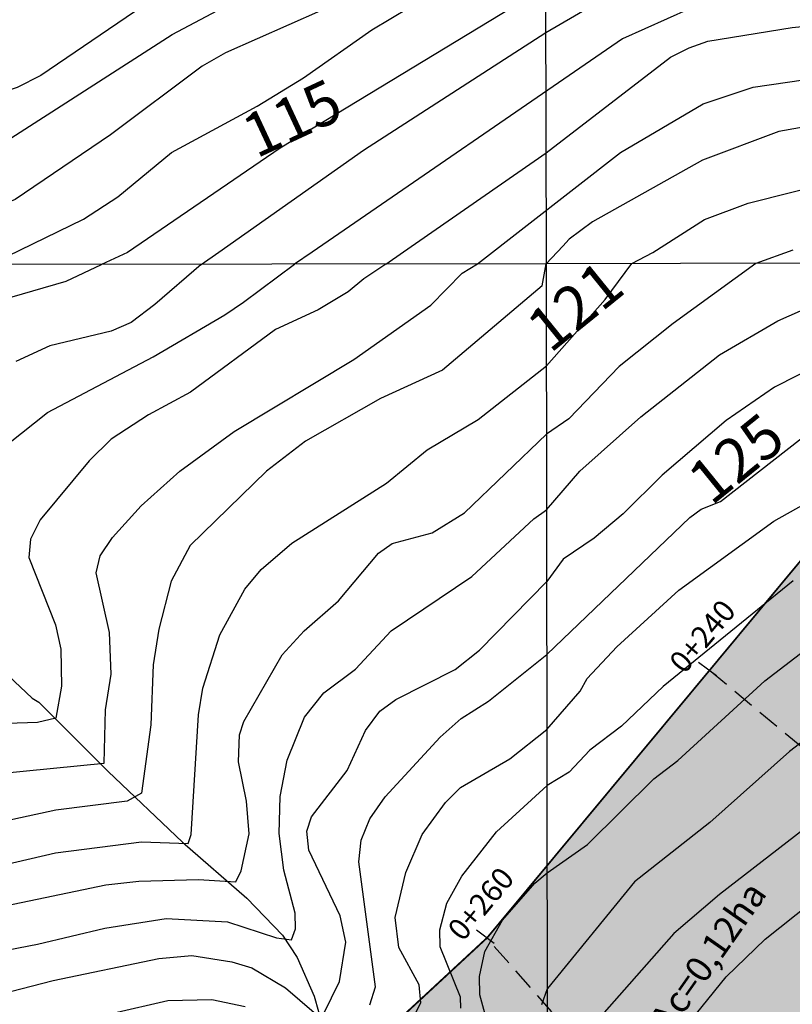
# Model space of a CAD drawing. Extents: x 95886 to 271672, y 1652922 to 1671810.
# Drawn here: x 182615 to 182659, y 1671468 to 1671524 of the extents above; entities that cross this region are included whole.
import ezdxf

# ---------------------------------------------------------------- set-up
doc = ezdxf.new("R2010")
doc.units = 0
doc.linetypes.add('DASHDOT', pattern=[25.4, 12.7, -6.35, 0, -6.35])
doc.linetypes.add('DASHED2', pattern=[0.375, 0.25, -0.125])
for name, color, linetype in [('EIXO_BACIAS', 6, 'DASHDOT'), ('LIMITE_SARJETAS', 1, 'DASHED2'), ('V-CURVA_DE_NIVEL', 9, 'CONTINUOUS'), ('V-CURVA_MESTRA', 3, 'CONTINUOUS'), ('V-NOME_DOS_LOGRADOUROS', 8, 'CONTINUOUS'), ('V-TALVEGUE', 151, 'CONTINUOUS'), ('V-TEXTO_DE_ALTIMETRIA', 7, 'CONTINUOUS'), ('X-LIMITE_1000', 9, 'CONTINUOUS'), ('X-LIMITE_5000', 9, 'CONTINUOUS')]:
    doc.layers.add(name, color=color, linetype=linetype)
doc.styles.add('TEXTO_ALTIMETRICO', font='VERASE.TTF')

msp = doc.modelspace()

# ---------------------------------------------------------------- hatches: boundary and pattern name
at = {"layer": 'LIMITE_SARJETAS', "ltscale": 5}
h = msp.add_hatch(dxfattribs=at)
h.set_pattern_fill('DOTS', color=6, style=0)
h.paths.add_polyline_path([(182811.962, 1671667.233), (182800.591, 1671650.762), (182788.407, 1671634.899), (182776.217, 1671619.042), (182764.058, 1671603.225), (182752.034, 1671587.243), (182738.285, 1671572.921), (182724.325, 1671558.605), (182710.285, 1671544.264), (182694.565, 1671531.548), (182679.622, 1671517.864), (182666.845, 1671502.483), (182654.134, 1671487.182), (182641.389, 1671471.851), (182626.823, 1671458.344), (182608.661, 1671448.607), (182589.277, 1671444.729), (182579.991, 1671445.314), (182569.497, 1671447.467), (182554.66, 1671450.513), (182542.333, 1671391.793), (182557.433, 1671388.693), (182572.036, 1671385.696), (182593.344, 1671384.354), (182629.163, 1671391.519), (182661.968, 1671409.107), (182685.04, 1671430.502), (182700.279, 1671448.834), (182712.997, 1671464.143), (182723.161, 1671476.377), (182733.731, 1671486.057), (182750.725, 1671499.804), (182767.24, 1671516.674), (182781.405, 1671531.199), (182797.814, 1671548.291), (182811.817, 1671566.904), (182835.984, 1671598.341), (182849.102, 1671615.421), (182861.358, 1671633.174)])

# ---------------------------------------------------------------- linework, layer by layer
at = {"layer": 'EIXO_BACIAS', "linetype": 'DASHDOT', "ltscale": 0.1}
for p, q in [((182653.509, 1671487.65), (182654.892, 1671486.614)), ((182640.779, 1671472.308), (182642.162, 1671471.272))]:
    msp.add_line(p, q, dxfattribs=at)
at = {"layer": 'LIMITE_SARJETAS', "ltscale": 5}
msp.add_line((182654.134, 1671487.182), (182700.286, 1671448.842), dxfattribs=at)
msp.add_lwpolyline([(182666.845, 1671502.483, 0.1, 0.1, 0), (182654.134, 1671487.182, 0.1, 0.1, 0), (182641.389, 1671471.851, 0.1, 0.1, 0), (182626.823, 1671458.344, 0.1, 0.1, 0)], format="xyseb", dxfattribs=at)
msp.add_lwpolyline([(182681.022, 1671426.777), (182641.38, 1671471.839)], dxfattribs=at)
at = {"layer": 'V-CURVA_DE_NIVEL'}
for points in [[(182598.66, 1671510.41), (182599.75, 1671511.1), (182600.12, 1671511.36), (182603.1, 1671512.28), (182605.2, 1671513.77), (182607.34, 1671514.69), (182609.33, 1671515.15), (182610.24, 1671515.15), (182611.31, 1671515.38), (182613.57, 1671517.34), (182623.35, 1671523.62), (182630.16, 1671527.24), (182637.83, 1671531.79), (182644.74, 1671535.04), (182650.53, 1671537.52), (182654.43, 1671538.98), (182658.36, 1671540.14), (182659.38, 1671540.68)], [(182598.66, 1671510.41), (182599.75, 1671511.1), (182600.12, 1671511.36), (182603.1, 1671512.28), (182605.2, 1671513.77), (182607.34, 1671514.69), (182609.33, 1671515.15), (182610.24, 1671515.15), (182611.31, 1671515.38), (182613.57, 1671517.34), (182623.35, 1671523.62), (182630.16, 1671527.24), (182637.83, 1671531.79), (182644.74, 1671535.04), (182650.53, 1671537.52), (182654.43, 1671538.98), (182658.36, 1671540.14), (182659.38, 1671540.68)], [(182598.66, 1671510.41), (182599.75, 1671511.1), (182600.12, 1671511.36), (182603.1, 1671512.28), (182605.2, 1671513.77), (182607.34, 1671514.69), (182609.33, 1671515.15), (182610.24, 1671515.15), (182611.31, 1671515.38), (182613.57, 1671517.34), (182623.35, 1671523.62), (182630.16, 1671527.24), (182637.83, 1671531.79), (182644.74, 1671535.04), (182650.53, 1671537.52), (182654.43, 1671538.98), (182658.36, 1671540.14), (182659.38, 1671540.68)], [(182598.66, 1671510.41), (182599.75, 1671511.1), (182600.12, 1671511.36), (182603.1, 1671512.28), (182605.2, 1671513.77), (182607.34, 1671514.69), (182609.33, 1671515.15), (182610.24, 1671515.15), (182611.31, 1671515.38), (182613.57, 1671517.34), (182623.35, 1671523.62), (182630.16, 1671527.24), (182637.83, 1671531.79), (182644.74, 1671535.04), (182650.53, 1671537.52), (182654.43, 1671538.98), (182658.36, 1671540.14), (182659.38, 1671540.68)], [(182662.88, 1671540.5), (182658.37, 1671537.74), (182655.03, 1671536.47), (182650.4, 1671535.24), (182644.75, 1671532.75), (182635.64, 1671527.41), (182634.52, 1671526.55), (182631.85, 1671524.97), (182626.41, 1671522.56)], [(182662.88, 1671540.5), (182658.37, 1671537.74), (182655.03, 1671536.47), (182650.4, 1671535.24), (182644.75, 1671532.75), (182635.64, 1671527.41), (182634.52, 1671526.55), (182631.85, 1671524.97), (182626.41, 1671522.56)], [(182662.88, 1671540.5), (182658.37, 1671537.74), (182655.03, 1671536.47), (182650.4, 1671535.24), (182644.75, 1671532.75), (182635.64, 1671527.41), (182634.52, 1671526.55), (182631.85, 1671524.97), (182626.41, 1671522.56)], [(182662.88, 1671540.5), (182658.37, 1671537.74), (182655.03, 1671536.47), (182650.4, 1671535.24), (182644.75, 1671532.75), (182635.64, 1671527.41), (182634.52, 1671526.55), (182631.85, 1671524.97), (182626.41, 1671522.56)], [(182612.9, 1671510.42), (182613.91, 1671510.92), (182618.27, 1671513.03), (182620.24, 1671514.32), (182623.32, 1671516.85), (182628.22, 1671519.5), (182630.87, 1671521.14), (182634.79, 1671523.88), (182647.84, 1671531.69), (182648.93, 1671532.2), (182650.01, 1671532.49), (182654.36, 1671533.1), (182656.53, 1671533.72), (182664.08, 1671537.84)], [(182612.9, 1671510.42), (182613.91, 1671510.92), (182618.27, 1671513.03), (182620.24, 1671514.32), (182623.32, 1671516.85), (182628.22, 1671519.5), (182630.87, 1671521.14), (182634.79, 1671523.88), (182647.84, 1671531.69), (182648.93, 1671532.2), (182650.01, 1671532.49), (182654.36, 1671533.1), (182656.53, 1671533.72), (182664.08, 1671537.84)], [(182612.9, 1671510.42), (182613.91, 1671510.92), (182618.27, 1671513.03), (182620.24, 1671514.32), (182623.32, 1671516.85), (182628.22, 1671519.5), (182630.87, 1671521.14), (182634.79, 1671523.88), (182647.84, 1671531.69), (182648.93, 1671532.2), (182650.01, 1671532.49), (182654.36, 1671533.1), (182656.53, 1671533.72), (182664.08, 1671537.84)], [(182612.9, 1671510.42), (182613.91, 1671510.92), (182618.27, 1671513.03), (182620.24, 1671514.32), (182623.32, 1671516.85), (182628.22, 1671519.5), (182630.87, 1671521.14), (182634.79, 1671523.88), (182647.84, 1671531.69), (182648.93, 1671532.2), (182650.01, 1671532.49), (182654.36, 1671533.1), (182656.53, 1671533.72), (182664.08, 1671537.84)], [(182625.01, 1671510.44), (182626.02, 1671511.15), (182634.31, 1671516.99), (182644.76, 1671523.73), (182649.46, 1671526.48), (182652.38, 1671527), (182654.27, 1671527.58), (182657.43, 1671529.04), (182662.22, 1671530.3)], [(182625.01, 1671510.44), (182626.02, 1671511.15), (182634.31, 1671516.99), (182644.76, 1671523.73), (182649.46, 1671526.48), (182652.38, 1671527), (182654.27, 1671527.58), (182657.43, 1671529.04), (182662.22, 1671530.3)], [(182625.01, 1671510.44), (182626.02, 1671511.15), (182634.31, 1671516.99), (182644.76, 1671523.73), (182649.46, 1671526.48), (182652.38, 1671527), (182654.27, 1671527.58), (182657.43, 1671529.04), (182662.22, 1671530.3)], [(182625.01, 1671510.44), (182626.02, 1671511.15), (182634.31, 1671516.99), (182644.76, 1671523.73), (182649.46, 1671526.48), (182652.38, 1671527), (182654.27, 1671527.58), (182657.43, 1671529.04), (182662.22, 1671530.3)], [(182662.1, 1671526.98), (182655.86, 1671526.01), (182652.99, 1671525.09), (182649.15, 1671523.37), (182631.37, 1671511.15), (182630.36, 1671510.45)], [(182662.1, 1671526.98), (182655.86, 1671526.01), (182652.99, 1671525.09), (182649.15, 1671523.37), (182631.37, 1671511.15), (182630.36, 1671510.45)], [(182662.1, 1671526.98), (182655.86, 1671526.01), (182652.99, 1671525.09), (182649.15, 1671523.37), (182631.37, 1671511.15), (182630.36, 1671510.45)], [(182662.1, 1671526.98), (182655.86, 1671526.01), (182652.99, 1671525.09), (182649.15, 1671523.37), (182631.37, 1671511.15), (182630.36, 1671510.45)], [(182621.19, 1671524.92), (182615.82, 1671521.27), (182614.48, 1671520.57), (182611.08, 1671519.42), (182609.74, 1671518.17), (182609.28, 1671516.72), (182607.68, 1671515.42), (182604.78, 1671514.2), (182602.49, 1671513.59), (182600.92, 1671513.63), (182599.17, 1671514.32), (182597.49, 1671514.55), (182596.11, 1671513.56), (182594.7, 1671511.4), (182593.68, 1671510.4)], [(182621.19, 1671524.92), (182615.82, 1671521.27), (182614.48, 1671520.57), (182611.08, 1671519.42), (182609.74, 1671518.17), (182609.28, 1671516.72), (182607.68, 1671515.42), (182604.78, 1671514.2), (182602.49, 1671513.59), (182600.92, 1671513.63), (182599.17, 1671514.32), (182597.49, 1671514.55), (182596.11, 1671513.56), (182594.7, 1671511.4), (182593.68, 1671510.4)], [(182621.19, 1671524.92), (182615.82, 1671521.27), (182614.48, 1671520.57), (182611.08, 1671519.42), (182609.74, 1671518.17), (182609.28, 1671516.72), (182607.68, 1671515.42), (182604.78, 1671514.2), (182602.49, 1671513.59), (182600.92, 1671513.63), (182599.17, 1671514.32), (182597.49, 1671514.55), (182596.11, 1671513.56), (182594.7, 1671511.4), (182593.68, 1671510.4)], [(182621.19, 1671524.92), (182615.82, 1671521.27), (182614.48, 1671520.57), (182611.08, 1671519.42), (182609.74, 1671518.17), (182609.28, 1671516.72), (182607.68, 1671515.42), (182604.78, 1671514.2), (182602.49, 1671513.59), (182600.92, 1671513.63), (182599.17, 1671514.32), (182597.49, 1671514.55), (182596.11, 1671513.56), (182594.7, 1671511.4), (182593.68, 1671510.4)], [(182635.59, 1671510.46), (182636.6, 1671511.16), (182644.77, 1671516.84), (182651.9, 1671522.31), (182652.96, 1671522.85), (182654.04, 1671523.23), (182658.87, 1671524.01), (182662.13, 1671524.34)], [(182635.59, 1671510.46), (182636.6, 1671511.16), (182644.77, 1671516.84), (182651.9, 1671522.31), (182652.96, 1671522.85), (182654.04, 1671523.23), (182658.87, 1671524.01), (182662.13, 1671524.34)], [(182635.59, 1671510.46), (182636.6, 1671511.16), (182644.77, 1671516.84), (182651.9, 1671522.31), (182652.96, 1671522.85), (182654.04, 1671523.23), (182658.87, 1671524.01), (182662.13, 1671524.34)], [(182635.59, 1671510.46), (182636.6, 1671511.16), (182644.77, 1671516.84), (182651.9, 1671522.31), (182652.96, 1671522.85), (182654.04, 1671523.23), (182658.87, 1671524.01), (182662.13, 1671524.34)], [(182626.41, 1671522.56), (182625.07, 1671521.81), (182619.82, 1671517.86), (182614.36, 1671514.16), (182612.16, 1671513.24), (182607.14, 1671511.76), (182606.04, 1671511.06), (182605.02, 1671510.41)], [(182626.41, 1671522.56), (182625.07, 1671521.81), (182619.82, 1671517.86), (182614.36, 1671514.16), (182612.16, 1671513.24), (182607.14, 1671511.76), (182606.04, 1671511.06), (182605.02, 1671510.41)], [(182626.41, 1671522.56), (182625.07, 1671521.81), (182619.82, 1671517.86), (182614.36, 1671514.16), (182612.16, 1671513.24), (182607.14, 1671511.76), (182606.04, 1671511.06), (182605.02, 1671510.41)], [(182626.41, 1671522.56), (182625.07, 1671521.81), (182619.82, 1671517.86), (182614.36, 1671514.16), (182612.16, 1671513.24), (182607.14, 1671511.76), (182606.04, 1671511.06), (182605.02, 1671510.41)], [(182640.84, 1671510.47), (182649.04, 1671516.85), (182653.77, 1671519.65), (182656.63, 1671520.59), (182662.54, 1671521.45)], [(182640.84, 1671510.47), (182649.04, 1671516.85), (182653.77, 1671519.65), (182656.63, 1671520.59), (182662.54, 1671521.45)], [(182640.84, 1671510.47), (182649.04, 1671516.85), (182653.77, 1671519.65), (182656.63, 1671520.59), (182662.54, 1671521.45)], [(182640.84, 1671510.47), (182649.04, 1671516.85), (182653.77, 1671519.65), (182656.63, 1671520.59), (182662.54, 1671521.45)], [(182649.68, 1671510.49), (182650.89, 1671511.13), (182653.84, 1671513.02), (182656.34, 1671513.96), (182663.69, 1671515.81)], [(182649.68, 1671510.49), (182650.89, 1671511.13), (182653.84, 1671513.02), (182656.34, 1671513.96), (182663.69, 1671515.81)], [(182649.68, 1671510.49), (182650.89, 1671511.13), (182653.84, 1671513.02), (182656.34, 1671513.96), (182663.69, 1671515.81)], [(182649.68, 1671510.49), (182650.89, 1671511.13), (182653.84, 1671513.02), (182656.34, 1671513.96), (182663.69, 1671515.81)], [(182658.91, 1671511.25), (182656.79, 1671510.5)], [(182658.91, 1671511.25), (182656.79, 1671510.5)], [(182658.91, 1671511.25), (182656.79, 1671510.5)], [(182658.91, 1671511.25), (182656.79, 1671510.5)], [(182644.8, 1671496.37), (182646.7, 1671498.6), (182650.2, 1671501.71), (182654.7, 1671505.25), (182658.05, 1671507.21), (182664.06, 1671509.87), (182664.06, 1671510.02), (182664.43, 1671510.15), (182665.44, 1671510.52)], [(182644.8, 1671496.37), (182646.7, 1671498.6), (182650.2, 1671501.71), (182654.7, 1671505.25), (182658.05, 1671507.21), (182664.06, 1671509.87), (182664.06, 1671510.02), (182664.43, 1671510.15), (182665.44, 1671510.52)], [(182644.8, 1671496.37), (182646.7, 1671498.6), (182650.2, 1671501.71), (182654.7, 1671505.25), (182658.05, 1671507.21), (182664.06, 1671509.87), (182664.06, 1671510.02), (182664.43, 1671510.15), (182665.44, 1671510.52)], [(182644.8, 1671496.37), (182646.7, 1671498.6), (182650.2, 1671501.71), (182654.7, 1671505.25), (182658.05, 1671507.21), (182664.06, 1671509.87), (182664.06, 1671510.02), (182664.43, 1671510.15), (182665.44, 1671510.52)], [(182673.75, 1671510.53), (182669.96, 1671509.13), (182669.67, 1671509.17), (182667.08, 1671508.08), (182657.86, 1671503.4), (182655.08, 1671501.49), (182651.41, 1671498.36), (182649.19, 1671496.15), (182647.52, 1671494.76), (182645.74, 1671493.55), (182644.81, 1671492.27)], [(182673.75, 1671510.53), (182669.96, 1671509.13), (182669.67, 1671509.17), (182667.08, 1671508.08), (182657.86, 1671503.4), (182655.08, 1671501.49), (182651.41, 1671498.36), (182649.19, 1671496.15), (182647.52, 1671494.76), (182645.74, 1671493.55), (182644.81, 1671492.27)], [(182673.75, 1671510.53), (182669.96, 1671509.13), (182669.67, 1671509.17), (182667.08, 1671508.08), (182657.86, 1671503.4), (182655.08, 1671501.49), (182651.41, 1671498.36), (182649.19, 1671496.15), (182647.52, 1671494.76), (182645.74, 1671493.55), (182644.81, 1671492.27)], [(182673.75, 1671510.53), (182669.96, 1671509.13), (182669.67, 1671509.17), (182667.08, 1671508.08), (182657.86, 1671503.4), (182655.08, 1671501.49), (182651.41, 1671498.36), (182649.19, 1671496.15), (182647.52, 1671494.76), (182645.74, 1671493.55), (182644.81, 1671492.27)], [(182613.22, 1671499.59), (182616.21, 1671501.95), (182622.27, 1671505.14), (182626.36, 1671507.55), (182627.44, 1671508.27), (182630.36, 1671510.45)], [(182613.22, 1671499.59), (182616.21, 1671501.95), (182622.27, 1671505.14), (182626.36, 1671507.55), (182627.44, 1671508.27), (182630.36, 1671510.45)], [(182613.22, 1671499.59), (182616.21, 1671501.95), (182622.27, 1671505.14), (182626.36, 1671507.55), (182627.44, 1671508.27), (182630.36, 1671510.45)], [(182613.22, 1671499.59), (182616.21, 1671501.95), (182622.27, 1671505.14), (182626.36, 1671507.55), (182627.44, 1671508.27), (182630.36, 1671510.45)], [(182613.44, 1671481.27), (182619.45, 1671481.85), (182619.53, 1671484.91), (182619.85, 1671486.95), (182619.77, 1671489.34), (182618.99, 1671492.76), (182619.22, 1671493.74), (182619.93, 1671494.8), (182621.57, 1671496.6), (182623.79, 1671498.59), (182626.91, 1671500.87), (182633.75, 1671505), (182638.16, 1671508.11), (182639.96, 1671509.93), (182640.84, 1671510.47)], [(182613.44, 1671481.27), (182619.45, 1671481.85), (182619.53, 1671484.91), (182619.85, 1671486.95), (182619.77, 1671489.34), (182618.99, 1671492.76), (182619.22, 1671493.74), (182619.93, 1671494.8), (182621.57, 1671496.6), (182623.79, 1671498.59), (182626.91, 1671500.87), (182633.75, 1671505), (182638.16, 1671508.11), (182639.96, 1671509.93), (182640.84, 1671510.47)], [(182613.44, 1671481.27), (182619.45, 1671481.85), (182619.53, 1671484.91), (182619.85, 1671486.95), (182619.77, 1671489.34), (182618.99, 1671492.76), (182619.22, 1671493.74), (182619.93, 1671494.8), (182621.57, 1671496.6), (182623.79, 1671498.59), (182626.91, 1671500.87), (182633.75, 1671505), (182638.16, 1671508.11), (182639.96, 1671509.93), (182640.84, 1671510.47)], [(182613.44, 1671481.27), (182619.45, 1671481.85), (182619.53, 1671484.91), (182619.85, 1671486.95), (182619.77, 1671489.34), (182618.99, 1671492.76), (182619.22, 1671493.74), (182619.93, 1671494.8), (182621.57, 1671496.6), (182623.79, 1671498.59), (182626.91, 1671500.87), (182633.75, 1671505), (182638.16, 1671508.11), (182639.96, 1671509.93), (182640.84, 1671510.47)], [(182625.01, 1671510.44), (182622.35, 1671508.14), (182621, 1671507.12), (182619.85, 1671506.61), (182616.34, 1671505.77), (182614.4, 1671504.87)], [(182625.01, 1671510.44), (182622.35, 1671508.14), (182621, 1671507.12), (182619.85, 1671506.61), (182616.34, 1671505.77), (182614.4, 1671504.87)], [(182625.01, 1671510.44), (182622.35, 1671508.14), (182621, 1671507.12), (182619.85, 1671506.61), (182616.34, 1671505.77), (182614.4, 1671504.87)], [(182625.01, 1671510.44), (182622.35, 1671508.14), (182621, 1671507.12), (182619.85, 1671506.61), (182616.34, 1671505.77), (182614.4, 1671504.87)], [(182635.59, 1671510.46), (182634.33, 1671509.62)], [(182635.59, 1671510.46), (182634.33, 1671509.62)], [(182635.59, 1671510.46), (182634.33, 1671509.62)], [(182635.59, 1671510.46), (182634.33, 1671509.62)], [(182644.79, 1671504.63), (182648.15, 1671508.43), (182649.68, 1671510.49)], [(182644.79, 1671504.63), (182648.15, 1671508.43), (182649.68, 1671510.49)], [(182644.79, 1671504.63), (182648.15, 1671508.43), (182649.68, 1671510.49)], [(182644.79, 1671504.63), (182648.15, 1671508.43), (182649.68, 1671510.49)], [(182656.79, 1671510.5), (182652.04, 1671507.05), (182648.96, 1671504.6), (182646.07, 1671501.6), (182644.8, 1671500.72)], [(182656.79, 1671510.5), (182652.04, 1671507.05), (182648.96, 1671504.6), (182646.07, 1671501.6), (182644.8, 1671500.72)], [(182656.79, 1671510.5), (182652.04, 1671507.05), (182648.96, 1671504.6), (182646.07, 1671501.6), (182644.8, 1671500.72)], [(182656.79, 1671510.5), (182652.04, 1671507.05), (182648.96, 1671504.6), (182646.07, 1671501.6), (182644.8, 1671500.72)], [(182634.33, 1671509.62), (182633.43, 1671508.87), (182631.71, 1671507.84), (182629.27, 1671506.71), (182624.41, 1671503.12), (182621.99, 1671501.83), (182619.86, 1671500.42), (182618.6, 1671499.18), (182615.78, 1671495.81), (182615.24, 1671494.7), (182615.14, 1671493.65), (182616.67, 1671489.79), (182616.98, 1671488.39), (182617.02, 1671486.28), (182616.69, 1671484.43), (182615.64, 1671484.19), (182613.89, 1671484.13)], [(182634.33, 1671509.62), (182633.43, 1671508.87), (182631.71, 1671507.84), (182629.27, 1671506.71), (182624.41, 1671503.12), (182621.99, 1671501.83), (182619.86, 1671500.42), (182618.6, 1671499.18), (182615.78, 1671495.81), (182615.24, 1671494.7), (182615.14, 1671493.65), (182616.67, 1671489.79), (182616.98, 1671488.39), (182617.02, 1671486.28), (182616.69, 1671484.43), (182615.64, 1671484.19), (182613.89, 1671484.13)], [(182634.33, 1671509.62), (182633.43, 1671508.87), (182631.71, 1671507.84), (182629.27, 1671506.71), (182624.41, 1671503.12), (182621.99, 1671501.83), (182619.86, 1671500.42), (182618.6, 1671499.18), (182615.78, 1671495.81), (182615.24, 1671494.7), (182615.14, 1671493.65), (182616.67, 1671489.79), (182616.98, 1671488.39), (182617.02, 1671486.28), (182616.69, 1671484.43), (182615.64, 1671484.19), (182613.89, 1671484.13)], [(182634.33, 1671509.62), (182633.43, 1671508.87), (182631.71, 1671507.84), (182629.27, 1671506.71), (182624.41, 1671503.12), (182621.99, 1671501.83), (182619.86, 1671500.42), (182618.6, 1671499.18), (182615.78, 1671495.81), (182615.24, 1671494.7), (182615.14, 1671493.65), (182616.67, 1671489.79), (182616.98, 1671488.39), (182617.02, 1671486.28), (182616.69, 1671484.43), (182615.64, 1671484.19), (182613.89, 1671484.13)], [(182597.81, 1671467.12), (182598.29, 1671468.33), (182600.71, 1671471.32), (182603.12, 1671473.04), (182605.24, 1671473.78), (182611.4, 1671475.49), (182616.66, 1671476.73), (182621.6, 1671477.35), (182624.27, 1671477.26), (182624.44, 1671477.78), (182624.85, 1671484.62), (182625.11, 1671486.15), (182626.08, 1671489.22), (182627.52, 1671491.83), (182628.44, 1671492.96), (182630.2, 1671494.47), (182635.63, 1671497.9), (182637.96, 1671499.82), (182640.88, 1671501.56), (182644.79, 1671504.63)], [(182597.81, 1671467.12), (182598.29, 1671468.33), (182600.71, 1671471.32), (182603.12, 1671473.04), (182605.24, 1671473.78), (182611.4, 1671475.49), (182616.66, 1671476.73), (182621.6, 1671477.35), (182624.27, 1671477.26), (182624.44, 1671477.78), (182624.85, 1671484.62), (182625.11, 1671486.15), (182626.08, 1671489.22), (182627.52, 1671491.83), (182628.44, 1671492.96), (182630.2, 1671494.47), (182635.63, 1671497.9), (182637.96, 1671499.82), (182640.88, 1671501.56), (182644.79, 1671504.63)], [(182597.81, 1671467.12), (182598.29, 1671468.33), (182600.71, 1671471.32), (182603.12, 1671473.04), (182605.24, 1671473.78), (182611.4, 1671475.49), (182616.66, 1671476.73), (182621.6, 1671477.35), (182624.27, 1671477.26), (182624.44, 1671477.78), (182624.85, 1671484.62), (182625.11, 1671486.15), (182626.08, 1671489.22), (182627.52, 1671491.83), (182628.44, 1671492.96), (182630.2, 1671494.47), (182635.63, 1671497.9), (182637.96, 1671499.82), (182640.88, 1671501.56), (182644.79, 1671504.63)], [(182597.81, 1671467.12), (182598.29, 1671468.33), (182600.71, 1671471.32), (182603.12, 1671473.04), (182605.24, 1671473.78), (182611.4, 1671475.49), (182616.66, 1671476.73), (182621.6, 1671477.35), (182624.27, 1671477.26), (182624.44, 1671477.78), (182624.85, 1671484.62), (182625.11, 1671486.15), (182626.08, 1671489.22), (182627.52, 1671491.83), (182628.44, 1671492.96), (182630.2, 1671494.47), (182635.63, 1671497.9), (182637.96, 1671499.82), (182640.88, 1671501.56), (182644.79, 1671504.63)], [(182611.21, 1671473.14), (182619.56, 1671474.88), (182621.44, 1671475.1), (182624.86, 1671475.2), (182626.99, 1671475.06), (182627.31, 1671475.68), (182627.76, 1671477.8), (182627.61, 1671479.68), (182627.15, 1671481.94), (182627.2, 1671483.48), (182627.45, 1671484.24), (182629.65, 1671488.07), (182630.92, 1671489.44), (182632.88, 1671491.16), (182635.17, 1671493.9), (182635.96, 1671494.44), (182638.25, 1671495.06), (182640.1, 1671496.21), (182644.8, 1671500.72)], [(182611.21, 1671473.14), (182619.56, 1671474.88), (182621.44, 1671475.1), (182624.86, 1671475.2), (182626.99, 1671475.06), (182627.31, 1671475.68), (182627.76, 1671477.8), (182627.61, 1671479.68), (182627.15, 1671481.94), (182627.2, 1671483.48), (182627.45, 1671484.24), (182629.65, 1671488.07), (182630.92, 1671489.44), (182632.88, 1671491.16), (182635.17, 1671493.9), (182635.96, 1671494.44), (182638.25, 1671495.06), (182640.1, 1671496.21), (182644.8, 1671500.72)], [(182611.21, 1671473.14), (182619.56, 1671474.88), (182621.44, 1671475.1), (182624.86, 1671475.2), (182626.99, 1671475.06), (182627.31, 1671475.68), (182627.76, 1671477.8), (182627.61, 1671479.68), (182627.15, 1671481.94), (182627.2, 1671483.48), (182627.45, 1671484.24), (182629.65, 1671488.07), (182630.92, 1671489.44), (182632.88, 1671491.16), (182635.17, 1671493.9), (182635.96, 1671494.44), (182638.25, 1671495.06), (182640.1, 1671496.21), (182644.8, 1671500.72)], [(182611.21, 1671473.14), (182619.56, 1671474.88), (182621.44, 1671475.1), (182624.86, 1671475.2), (182626.99, 1671475.06), (182627.31, 1671475.68), (182627.76, 1671477.8), (182627.61, 1671479.68), (182627.15, 1671481.94), (182627.2, 1671483.48), (182627.45, 1671484.24), (182629.65, 1671488.07), (182630.92, 1671489.44), (182632.88, 1671491.16), (182635.17, 1671493.9), (182635.96, 1671494.44), (182638.25, 1671495.06), (182640.1, 1671496.21), (182644.8, 1671500.72)], [(182644.82, 1671483.78), (182646.72, 1671485.99), (182647.13, 1671486.71), (182648.82, 1671488.53), (182652.38, 1671491.77), (182657.81, 1671495.73), (182662.25, 1671498.22)], [(182644.82, 1671483.78), (182646.72, 1671485.99), (182647.13, 1671486.71), (182648.82, 1671488.53), (182652.38, 1671491.77), (182657.81, 1671495.73), (182662.25, 1671498.22)], [(182644.82, 1671483.78), (182646.72, 1671485.99), (182647.13, 1671486.71), (182648.82, 1671488.53), (182652.38, 1671491.77), (182657.81, 1671495.73), (182662.25, 1671498.22)], [(182644.82, 1671483.78), (182646.72, 1671485.99), (182647.13, 1671486.71), (182648.82, 1671488.53), (182652.38, 1671491.77), (182657.81, 1671495.73), (182662.25, 1671498.22)], [(182605.11, 1671467.35), (182607.54, 1671469.14), (182609.71, 1671470.19), (182611.08, 1671470.61), (182615.64, 1671471.48), (182619.5, 1671472.41), (182623.01, 1671472.95), (182626.52, 1671472.76), (182629.32, 1671471.85), (182630.18, 1671471.74), (182630.42, 1671472.36), (182630.4, 1671473.27), (182629.75, 1671475.73), (182629.48, 1671477.83), (182629.54, 1671479.94), (182629.93, 1671482.04), (182630.93, 1671484.5), (182632.03, 1671485.88), (182633.86, 1671487.25), (182635.89, 1671489.44), (182640.52, 1671492.56), (182644.07, 1671495.86), (182644.8, 1671496.37)], [(182605.11, 1671467.35), (182607.54, 1671469.14), (182609.71, 1671470.19), (182611.08, 1671470.61), (182615.64, 1671471.48), (182619.5, 1671472.41), (182623.01, 1671472.95), (182626.52, 1671472.76), (182629.32, 1671471.85), (182630.18, 1671471.74), (182630.42, 1671472.36), (182630.4, 1671473.27), (182629.75, 1671475.73), (182629.48, 1671477.83), (182629.54, 1671479.94), (182629.93, 1671482.04), (182630.93, 1671484.5), (182632.03, 1671485.88), (182633.86, 1671487.25), (182635.89, 1671489.44), (182640.52, 1671492.56), (182644.07, 1671495.86), (182644.8, 1671496.37)], [(182605.11, 1671467.35), (182607.54, 1671469.14), (182609.71, 1671470.19), (182611.08, 1671470.61), (182615.64, 1671471.48), (182619.5, 1671472.41), (182623.01, 1671472.95), (182626.52, 1671472.76), (182629.32, 1671471.85), (182630.18, 1671471.74), (182630.42, 1671472.36), (182630.4, 1671473.27), (182629.75, 1671475.73), (182629.48, 1671477.83), (182629.54, 1671479.94), (182629.93, 1671482.04), (182630.93, 1671484.5), (182632.03, 1671485.88), (182633.86, 1671487.25), (182635.89, 1671489.44), (182640.52, 1671492.56), (182644.07, 1671495.86), (182644.8, 1671496.37)], [(182605.11, 1671467.35), (182607.54, 1671469.14), (182609.71, 1671470.19), (182611.08, 1671470.61), (182615.64, 1671471.48), (182619.5, 1671472.41), (182623.01, 1671472.95), (182626.52, 1671472.76), (182629.32, 1671471.85), (182630.18, 1671471.74), (182630.42, 1671472.36), (182630.4, 1671473.27), (182629.75, 1671475.73), (182629.48, 1671477.83), (182629.54, 1671479.94), (182629.93, 1671482.04), (182630.93, 1671484.5), (182632.03, 1671485.88), (182633.86, 1671487.25), (182635.89, 1671489.44), (182640.52, 1671492.56), (182644.07, 1671495.86), (182644.8, 1671496.37)], [(182633.37, 1671481.43), (182634.42, 1671483.73), (182635.25, 1671484.83), (182636.17, 1671485.51), (182639.56, 1671487.22), (182640.96, 1671488.34), (182644.81, 1671492.27)], [(182633.37, 1671481.43), (182634.42, 1671483.73), (182635.25, 1671484.83), (182636.17, 1671485.51), (182639.56, 1671487.22), (182640.96, 1671488.34), (182644.81, 1671492.27)], [(182633.37, 1671481.43), (182634.42, 1671483.73), (182635.25, 1671484.83), (182636.17, 1671485.51), (182639.56, 1671487.22), (182640.96, 1671488.34), (182644.81, 1671492.27)], [(182633.37, 1671481.43), (182634.42, 1671483.73), (182635.25, 1671484.83), (182636.17, 1671485.51), (182639.56, 1671487.22), (182640.96, 1671488.34), (182644.81, 1671492.27)], [(182658.93, 1671492.3), (182651.48, 1671486.26), (182649.09, 1671483.97), (182647.28, 1671482.61), (182646.09, 1671481.35), (182644.83, 1671480.58)], [(182658.93, 1671492.3), (182651.48, 1671486.26), (182649.09, 1671483.97), (182647.28, 1671482.61), (182646.09, 1671481.35), (182644.83, 1671480.58)], [(182658.93, 1671492.3), (182651.48, 1671486.26), (182649.09, 1671483.97), (182647.28, 1671482.61), (182646.09, 1671481.35), (182644.83, 1671480.58)], [(182658.93, 1671492.3), (182651.48, 1671486.26), (182649.09, 1671483.97), (182647.28, 1671482.61), (182646.09, 1671481.35), (182644.83, 1671480.58)], [(182644.84, 1671475.58), (182647.14, 1671477.19), (182650.95, 1671480.97), (182652.31, 1671482.01), (182657.3, 1671486.58), (182661.55, 1671489.85)], [(182644.84, 1671475.58), (182647.14, 1671477.19), (182650.95, 1671480.97), (182652.31, 1671482.01), (182657.3, 1671486.58), (182661.55, 1671489.85)], [(182644.84, 1671475.58), (182647.14, 1671477.19), (182650.95, 1671480.97), (182652.31, 1671482.01), (182657.3, 1671486.58), (182661.55, 1671489.85)], [(182644.84, 1671475.58), (182647.14, 1671477.19), (182650.95, 1671480.97), (182652.31, 1671482.01), (182657.3, 1671486.58), (182661.55, 1671489.85)], [(182661.43, 1671484.61), (182658.72, 1671482.52), (182654.14, 1671478.45), (182649.83, 1671475.05), (182644.85, 1671468.95)], [(182661.43, 1671484.61), (182658.72, 1671482.52), (182654.14, 1671478.45), (182649.83, 1671475.05), (182644.85, 1671468.95)], [(182661.43, 1671484.61), (182658.72, 1671482.52), (182654.14, 1671478.45), (182649.83, 1671475.05), (182644.85, 1671468.95)], [(182661.43, 1671484.61), (182658.72, 1671482.52), (182654.14, 1671478.45), (182649.83, 1671475.05), (182644.85, 1671468.95)], [(182637.2, 1671467.34), (182637.59, 1671468.12), (182637.5, 1671469.16), (182636.34, 1671471.29), (182636.13, 1671473.02), (182636.73, 1671475.6), (182637.68, 1671477.77), (182639, 1671479.61), (182639.86, 1671480.46), (182642.7, 1671482.1), (182644.82, 1671483.78)], [(182637.2, 1671467.34), (182637.59, 1671468.12), (182637.5, 1671469.16), (182636.34, 1671471.29), (182636.13, 1671473.02), (182636.73, 1671475.6), (182637.68, 1671477.77), (182639, 1671479.61), (182639.86, 1671480.46), (182642.7, 1671482.1), (182644.82, 1671483.78)], [(182637.2, 1671467.34), (182637.59, 1671468.12), (182637.5, 1671469.16), (182636.34, 1671471.29), (182636.13, 1671473.02), (182636.73, 1671475.6), (182637.68, 1671477.77), (182639, 1671479.61), (182639.86, 1671480.46), (182642.7, 1671482.1), (182644.82, 1671483.78)], [(182637.2, 1671467.34), (182637.59, 1671468.12), (182637.5, 1671469.16), (182636.34, 1671471.29), (182636.13, 1671473.02), (182636.73, 1671475.6), (182637.68, 1671477.77), (182639, 1671479.61), (182639.86, 1671480.46), (182642.7, 1671482.1), (182644.82, 1671483.78)], [(182632.01, 1671467.48), (182632.94, 1671469.35), (182633.29, 1671471.61), (182632.97, 1671473.11), (182631.18, 1671476.87), (182631.07, 1671477.97), (182631.34, 1671478.79), (182633.37, 1671481.43)], [(182632.01, 1671467.48), (182632.94, 1671469.35), (182633.29, 1671471.61), (182632.97, 1671473.11), (182631.18, 1671476.87), (182631.07, 1671477.97), (182631.34, 1671478.79), (182633.37, 1671481.43)], [(182632.01, 1671467.48), (182632.94, 1671469.35), (182633.29, 1671471.61), (182632.97, 1671473.11), (182631.18, 1671476.87), (182631.07, 1671477.97), (182631.34, 1671478.79), (182633.37, 1671481.43)], [(182632.01, 1671467.48), (182632.94, 1671469.35), (182633.29, 1671471.61), (182632.97, 1671473.11), (182631.18, 1671476.87), (182631.07, 1671477.97), (182631.34, 1671478.79), (182633.37, 1671481.43)], [(182639.88, 1671467.82), (182639.86, 1671468.45), (182638.71, 1671471.33), (182638.68, 1671472.31), (182639.09, 1671473.84), (182639.95, 1671475.38), (182641.92, 1671477.93), (182644.83, 1671480.58)], [(182639.88, 1671467.82), (182639.86, 1671468.45), (182638.71, 1671471.33), (182638.68, 1671472.31), (182639.09, 1671473.84), (182639.95, 1671475.38), (182641.92, 1671477.93), (182644.83, 1671480.58)], [(182639.88, 1671467.82), (182639.86, 1671468.45), (182638.71, 1671471.33), (182638.68, 1671472.31), (182639.09, 1671473.84), (182639.95, 1671475.38), (182641.92, 1671477.93), (182644.83, 1671480.58)], [(182639.88, 1671467.82), (182639.86, 1671468.45), (182638.71, 1671471.33), (182638.68, 1671472.31), (182639.09, 1671473.84), (182639.95, 1671475.38), (182641.92, 1671477.93), (182644.83, 1671480.58)], [(182641.26, 1671471.07), (182642.27, 1671472.86), (182644.13, 1671474.99), (182644.84, 1671475.58)], [(182641.26, 1671471.07), (182642.27, 1671472.86), (182644.13, 1671474.99), (182644.84, 1671475.58)], [(182641.26, 1671471.07), (182642.27, 1671472.86), (182644.13, 1671474.99), (182644.84, 1671475.58)], [(182641.26, 1671471.07), (182642.27, 1671472.86), (182644.13, 1671474.99), (182644.84, 1671475.58)], [(182652.34, 1671466.22), (182655.09, 1671469.61), (182657.31, 1671471.78), (182662.55, 1671475.94)], [(182652.34, 1671466.22), (182655.09, 1671469.61), (182657.31, 1671471.78), (182662.55, 1671475.94)], [(182652.34, 1671466.22), (182655.09, 1671469.61), (182657.31, 1671471.78), (182662.55, 1671475.94)], [(182652.34, 1671466.22), (182655.09, 1671469.61), (182657.31, 1671471.78), (182662.55, 1671475.94)], [(182641.57, 1671466.41), (182640.97, 1671468.58), (182640.96, 1671469.63), (182641.26, 1671471.07)], [(182641.57, 1671466.41), (182640.97, 1671468.58), (182640.96, 1671469.63), (182641.26, 1671471.07)], [(182641.57, 1671466.41), (182640.97, 1671468.58), (182640.96, 1671469.63), (182641.26, 1671471.07)], [(182641.57, 1671466.41), (182640.97, 1671468.58), (182640.96, 1671469.63), (182641.26, 1671471.07)], [(182609.82, 1671467.26), (182613.5, 1671468.63), (182616.53, 1671469.41), (182622.59, 1671470.67), (182624.47, 1671470.84), (182626.77, 1671470.48), (182627.92, 1671470.13), (182629.84, 1671468.98), (182631.49, 1671467.58)], [(182609.82, 1671467.26), (182613.5, 1671468.63), (182616.53, 1671469.41), (182622.59, 1671470.67), (182624.47, 1671470.84), (182626.77, 1671470.48), (182627.92, 1671470.13), (182629.84, 1671468.98), (182631.49, 1671467.58)], [(182609.82, 1671467.26), (182613.5, 1671468.63), (182616.53, 1671469.41), (182622.59, 1671470.67), (182624.47, 1671470.84), (182626.77, 1671470.48), (182627.92, 1671470.13), (182629.84, 1671468.98), (182631.49, 1671467.58)], [(182609.82, 1671467.26), (182613.5, 1671468.63), (182616.53, 1671469.41), (182622.59, 1671470.67), (182624.47, 1671470.84), (182626.77, 1671470.48), (182627.92, 1671470.13), (182629.84, 1671468.98), (182631.49, 1671467.58)], [(182644.53, 1671468.02), (182644.85, 1671468.95)], [(182644.53, 1671468.02), (182644.85, 1671468.95)], [(182644.53, 1671468.02), (182644.85, 1671468.95)], [(182644.53, 1671468.02), (182644.85, 1671468.95)]]:
    msp.add_lwpolyline(points, dxfattribs=at)
at = {"layer": 'V-CURVA_MESTRA'}
for points in [[(182662.69, 1671533.99), (182658.64, 1671532.49), (182652.03, 1671530.35), (182648.74, 1671529.54), (182647.17, 1671528.66), (182644.76, 1671526.35), (182629.53, 1671517.11), (182620.79, 1671511.12), (182619.31, 1671510.44)], [(182662.69, 1671533.99), (182658.64, 1671532.49), (182652.03, 1671530.35), (182648.74, 1671529.54), (182647.17, 1671528.66), (182644.76, 1671526.35), (182629.53, 1671517.11), (182620.79, 1671511.12), (182619.31, 1671510.44)], [(182662.69, 1671533.99), (182658.64, 1671532.49), (182652.03, 1671530.35), (182648.74, 1671529.54), (182647.17, 1671528.66), (182644.76, 1671526.35), (182629.53, 1671517.11), (182620.79, 1671511.12), (182619.31, 1671510.44)], [(182662.69, 1671533.99), (182658.64, 1671532.49), (182652.03, 1671530.35), (182648.74, 1671529.54), (182647.17, 1671528.66), (182644.76, 1671526.35), (182629.53, 1671517.11), (182620.79, 1671511.12), (182619.31, 1671510.44)], [(182665.2, 1671519.32), (182658.1, 1671518.05), (182653.72, 1671516.41), (182647.43, 1671512.89), (182646.1, 1671511.88), (182645.73, 1671511.49), (182644.77, 1671510.48)], [(182665.2, 1671519.32), (182658.1, 1671518.05), (182653.72, 1671516.41), (182647.43, 1671512.89), (182646.1, 1671511.88), (182645.73, 1671511.49), (182644.77, 1671510.48)], [(182665.2, 1671519.32), (182658.1, 1671518.05), (182653.72, 1671516.41), (182647.43, 1671512.89), (182646.1, 1671511.88), (182645.73, 1671511.49), (182644.77, 1671510.48)], [(182665.2, 1671519.32), (182658.1, 1671518.05), (182653.72, 1671516.41), (182647.43, 1671512.89), (182646.1, 1671511.88), (182645.73, 1671511.49), (182644.77, 1671510.48)], [(182613.44, 1671508.38), (182617.27, 1671509.49), (182619.31, 1671510.44)], [(182613.44, 1671508.38), (182617.27, 1671509.49), (182619.31, 1671510.44)], [(182613.44, 1671508.38), (182617.27, 1671509.49), (182619.31, 1671510.44)], [(182613.44, 1671508.38), (182617.27, 1671509.49), (182619.31, 1671510.44)], [(182644.554, 1671509.219), (182644.77, 1671510.48)], [(182644.554, 1671509.219), (182644.77, 1671510.48)], [(182644.554, 1671509.219), (182644.77, 1671510.48)], [(182644.554, 1671509.219), (182644.77, 1671510.48)], [(182644.82, 1671488.09), (182653, 1671495.93), (182653.66, 1671496.41), (182654.76, 1671496.85), (182662.41, 1671502.84), (182664.14, 1671503.59), (182672.35, 1671505.8), (182675.03, 1671506.91), (182681.84, 1671509.05), (182684.32, 1671510.11)], [(182644.82, 1671488.09), (182653, 1671495.93), (182653.66, 1671496.41), (182654.76, 1671496.85), (182662.41, 1671502.84), (182664.14, 1671503.59), (182672.35, 1671505.8), (182675.03, 1671506.91), (182681.84, 1671509.05), (182684.32, 1671510.11)], [(182644.82, 1671488.09), (182653, 1671495.93), (182653.66, 1671496.41), (182654.76, 1671496.85), (182662.41, 1671502.84), (182664.14, 1671503.59), (182672.35, 1671505.8), (182675.03, 1671506.91), (182681.84, 1671509.05), (182684.32, 1671510.11)], [(182644.82, 1671488.09), (182653, 1671495.93), (182653.66, 1671496.41), (182654.76, 1671496.85), (182662.41, 1671502.84), (182664.14, 1671503.59), (182672.35, 1671505.8), (182675.03, 1671506.91), (182681.84, 1671509.05), (182684.32, 1671510.11)], [(182644.554, 1671509.219), (182638.84, 1671504.39), (182635.29, 1671502.75), (182630.98, 1671500.31), (182628.76, 1671498.59), (182624.39, 1671494.33), (182623.29, 1671492.28), (182622.59, 1671489.54), (182622.26, 1671487.49), (182622.13, 1671484.05), (182621.59, 1671480.14), (182620.78, 1671479.68), (182616.69, 1671479.17), (182612.61, 1671478.29), (182603.78, 1671475.87), (182601.74, 1671475.15), (182599.12, 1671473.65), (182597.99, 1671472.69), (182595.7, 1671469.97), (182594.45, 1671467.43)], [(182644.554, 1671509.219), (182638.84, 1671504.39), (182635.29, 1671502.75), (182630.98, 1671500.31), (182628.76, 1671498.59), (182624.39, 1671494.33), (182623.29, 1671492.28), (182622.59, 1671489.54), (182622.26, 1671487.49), (182622.13, 1671484.05), (182621.59, 1671480.14), (182620.78, 1671479.68), (182616.69, 1671479.17), (182612.61, 1671478.29), (182603.78, 1671475.87), (182601.74, 1671475.15), (182599.12, 1671473.65), (182597.99, 1671472.69), (182595.7, 1671469.97), (182594.45, 1671467.43)], [(182644.554, 1671509.219), (182638.84, 1671504.39), (182635.29, 1671502.75), (182630.98, 1671500.31), (182628.76, 1671498.59), (182624.39, 1671494.33), (182623.29, 1671492.28), (182622.59, 1671489.54), (182622.26, 1671487.49), (182622.13, 1671484.05), (182621.59, 1671480.14), (182620.78, 1671479.68), (182616.69, 1671479.17), (182612.61, 1671478.29), (182603.78, 1671475.87), (182601.74, 1671475.15), (182599.12, 1671473.65), (182597.99, 1671472.69), (182595.7, 1671469.97), (182594.45, 1671467.43)], [(182644.554, 1671509.219), (182638.84, 1671504.39), (182635.29, 1671502.75), (182630.98, 1671500.31), (182628.76, 1671498.59), (182624.39, 1671494.33), (182623.29, 1671492.28), (182622.59, 1671489.54), (182622.26, 1671487.49), (182622.13, 1671484.05), (182621.59, 1671480.14), (182620.78, 1671479.68), (182616.69, 1671479.17), (182612.61, 1671478.29), (182603.78, 1671475.87), (182601.74, 1671475.15), (182599.12, 1671473.65), (182597.99, 1671472.69), (182595.7, 1671469.97), (182594.45, 1671467.43)], [(182634.67, 1671468.01), (182635, 1671469.04), (182634.04, 1671476.2), (182634.18, 1671477.45), (182634.68, 1671478.66), (182635.55, 1671479.93), (182638.7, 1671483.34), (182639.91, 1671484.42), (182641.47, 1671485.42), (182644.82, 1671488.09)], [(182634.67, 1671468.01), (182635, 1671469.04), (182634.04, 1671476.2), (182634.18, 1671477.45), (182634.68, 1671478.66), (182635.55, 1671479.93), (182638.7, 1671483.34), (182639.91, 1671484.42), (182641.47, 1671485.42), (182644.82, 1671488.09)], [(182634.67, 1671468.01), (182635, 1671469.04), (182634.04, 1671476.2), (182634.18, 1671477.45), (182634.68, 1671478.66), (182635.55, 1671479.93), (182638.7, 1671483.34), (182639.91, 1671484.42), (182641.47, 1671485.42), (182644.82, 1671488.09)], [(182634.67, 1671468.01), (182635, 1671469.04), (182634.04, 1671476.2), (182634.18, 1671477.45), (182634.68, 1671478.66), (182635.55, 1671479.93), (182638.7, 1671483.34), (182639.91, 1671484.42), (182641.47, 1671485.42), (182644.82, 1671488.09)], [(182664.9, 1671482.23), (182654.7, 1671474.34), (182652.09, 1671472.1), (182647.39, 1671466.76)], [(182664.9, 1671482.23), (182654.7, 1671474.34), (182652.09, 1671472.1), (182647.39, 1671466.76)], [(182664.9, 1671482.23), (182654.7, 1671474.34), (182652.09, 1671472.1), (182647.39, 1671466.76)], [(182664.9, 1671482.23), (182654.7, 1671474.34), (182652.09, 1671472.1), (182647.39, 1671466.76)], [(182619.95, 1671467.54), (182623.1, 1671468.25), (182625.62, 1671468.31), (182627.54, 1671467.91)], [(182619.95, 1671467.54), (182623.1, 1671468.25), (182625.62, 1671468.31), (182627.54, 1671467.91)], [(182619.95, 1671467.54), (182623.1, 1671468.25), (182625.62, 1671468.31), (182627.54, 1671467.91)], [(182619.95, 1671467.54), (182623.1, 1671468.25), (182625.62, 1671468.31), (182627.54, 1671467.91)]]:
    msp.add_lwpolyline(points, dxfattribs=at)
at = {"layer": 'V-TALVEGUE'}
for points in [[(182598.06, 1671492.58), (182599.02, 1671491.72), (182600.55, 1671491.28), (182602.96, 1671490.92), (182606.31, 1671490.02), (182613.97, 1671486.86), (182615.34, 1671485.59), (182615.71, 1671485.36), (182619.68, 1671481.39), (182623.95, 1671477.33), (182627.62, 1671474.13), (182629.68, 1671472), (182630.52, 1671470.72), (182631.49, 1671468.51), (182632.47, 1671464.99), (182632.88, 1671462.71), (182633.5, 1671460.39), (182635.82, 1671454.29), (182637.84, 1671449.79), (182640.74, 1671444.33), (182641.45, 1671443.32), (182643.12, 1671440.51), (182644.9, 1671436.52)], [(182598.06, 1671492.58), (182599.02, 1671491.72), (182600.55, 1671491.28), (182602.96, 1671490.92), (182606.31, 1671490.02), (182613.97, 1671486.86), (182615.34, 1671485.59), (182615.71, 1671485.36), (182619.68, 1671481.39), (182623.95, 1671477.33), (182627.62, 1671474.13), (182629.68, 1671472), (182630.52, 1671470.72), (182631.49, 1671468.51), (182632.47, 1671464.99), (182632.88, 1671462.71), (182633.5, 1671460.39), (182635.82, 1671454.29), (182637.84, 1671449.79), (182640.74, 1671444.33), (182641.45, 1671443.32), (182643.12, 1671440.51), (182644.9, 1671436.52)], [(182598.06, 1671492.58), (182599.02, 1671491.72), (182600.55, 1671491.28), (182602.96, 1671490.92), (182606.31, 1671490.02), (182613.97, 1671486.86), (182615.34, 1671485.59), (182615.71, 1671485.36), (182619.68, 1671481.39), (182623.95, 1671477.33), (182627.62, 1671474.13), (182629.68, 1671472), (182630.52, 1671470.72), (182631.49, 1671468.51), (182632.47, 1671464.99), (182632.88, 1671462.71), (182633.5, 1671460.39), (182635.82, 1671454.29), (182637.84, 1671449.79), (182640.74, 1671444.33), (182641.45, 1671443.32), (182643.12, 1671440.51), (182644.9, 1671436.52)], [(182598.06, 1671492.58), (182599.02, 1671491.72), (182600.55, 1671491.28), (182602.96, 1671490.92), (182606.31, 1671490.02), (182613.97, 1671486.86), (182615.34, 1671485.59), (182615.71, 1671485.36), (182619.68, 1671481.39), (182623.95, 1671477.33), (182627.62, 1671474.13), (182629.68, 1671472), (182630.52, 1671470.72), (182631.49, 1671468.51), (182632.47, 1671464.99), (182632.88, 1671462.71), (182633.5, 1671460.39), (182635.82, 1671454.29), (182637.84, 1671449.79), (182640.74, 1671444.33), (182641.45, 1671443.32), (182643.12, 1671440.51), (182644.9, 1671436.52)], [(182613.97, 1671486.86), (182615.34, 1671485.59), (182615.71, 1671485.36), (182619.68, 1671481.39), (182623.95, 1671477.33), (182627.62, 1671474.13), (182629.68, 1671472), (182630.52, 1671470.72), (182631.49, 1671468.51), (182632.47, 1671464.99)], [(182613.97, 1671486.86), (182615.34, 1671485.59), (182615.71, 1671485.36), (182619.68, 1671481.39), (182623.95, 1671477.33), (182627.62, 1671474.13), (182629.68, 1671472), (182630.52, 1671470.72), (182631.49, 1671468.51), (182632.47, 1671464.99)], [(182613.97, 1671486.86), (182615.34, 1671485.59), (182615.71, 1671485.36), (182619.68, 1671481.39), (182623.95, 1671477.33), (182627.62, 1671474.13), (182629.68, 1671472), (182630.52, 1671470.72), (182631.49, 1671468.51), (182632.47, 1671464.99)], [(182613.97, 1671486.86), (182615.34, 1671485.59), (182615.71, 1671485.36), (182619.68, 1671481.39), (182623.95, 1671477.33), (182627.62, 1671474.13), (182629.68, 1671472), (182630.52, 1671470.72), (182631.49, 1671468.51), (182632.47, 1671464.99)]]:
    msp.add_lwpolyline(points, dxfattribs=at)
at = {"layer": 'X-LIMITE_1000'}
for p, q in [((182644.788, 1671510.438), (182644.343, 1671793.098)), ((182644.788, 1671510.438), (182644.343, 1671793.098)), ((182644.788, 1671510.438), (182644.343, 1671793.098)), ((182644.788, 1671510.438), (182644.343, 1671793.098)), ((182644.788, 1671510.438), (182644.343, 1671793.098)), ((182644.788, 1671510.438), (182644.343, 1671793.098)), ((182644.788, 1671510.438), (182644.343, 1671793.098)), ((182644.788, 1671510.438), (182644.343, 1671793.098)), ((182645.419, 1671109.754), (182644.788, 1671510.438)), ((182645.419, 1671109.754), (182644.788, 1671510.438)), ((182645.419, 1671109.754), (182644.788, 1671510.438)), ((182645.419, 1671109.754), (182644.788, 1671510.438)), ((182645.419, 1671109.754), (182644.788, 1671510.438)), ((182645.419, 1671109.754), (182644.788, 1671510.438)), ((182645.419, 1671109.754), (182644.788, 1671510.438)), ((182645.419, 1671109.754), (182644.788, 1671510.438)), ((182645.419, 1671109.754), (182644.788, 1671510.438)), ((182645.419, 1671109.754), (182644.788, 1671510.438)), ((182645.419, 1671109.754), (182644.788, 1671510.438)), ((182645.419, 1671109.754), (182644.788, 1671510.438))]:
    msp.add_line(p, q, dxfattribs=at)
at = {"layer": 'X-LIMITE_5000'}
for p, q in [((182712.62, 1671510.59), (182644.78, 1671510.48)), ((182712.62, 1671510.59), (182644.78, 1671510.48)), ((182712.62, 1671510.59), (182644.78, 1671510.48)), ((182712.62, 1671510.59), (182644.78, 1671510.48)), ((182644.78, 1671510.48), (182564.09, 1671510.35)), ((182644.78, 1671510.48), (182564.09, 1671510.35)), ((182644.78, 1671510.48), (182564.09, 1671510.35)), ((182644.78, 1671510.48), (182564.09, 1671510.35))]:
    msp.add_line(p, q, dxfattribs=at)

# ---------------------------------------------------------------- texts
at = {"layer": 'V-NOME_DOS_LOGRADOUROS', "ltscale": 0.6, "style": 'TEXTO_ALTIMETRICO'}
msp.add_text('Ac=0,12ha', height=1.4998, rotation=55, dxfattribs=at).set_placement((182651.852, 1671466.346))
at = {"layer": 'V-TEXTO_DE_ALTIMETRIA', "ltscale": 0.3, "style": 'TEXTO_ALTIMETRICO'}
for s, height, rotation, p in [('115', 2.5, 25, (182628.168, 1671516.493)), ('115', 2.5, 25, (182628.168, 1671516.493)), ('115', 2.5, 25, (182628.168, 1671516.493)), ('115', 2.5, 25, (182628.168, 1671516.493)), ('121', 2.5, 39, (182645.001, 1671505.299)), ('121', 2.5, 39, (182645.001, 1671505.299)), ('121', 2.5, 39, (182645.001, 1671505.299)), ('121', 2.5, 39, (182645.001, 1671505.299)), ('125', 2.5, 39, (182654.231, 1671496.569)), ('125', 2.5, 39, (182654.231, 1671496.569)), ('125', 2.5, 39, (182654.231, 1671496.569)), ('125', 2.5, 39, (182654.231, 1671496.569)), ('0+240', 1.25, 50.1561, (182652.688, 1671486.916)), ('0+260', 1.25, 50.1561, (182639.995, 1671471.583))]:
    msp.add_text(s, height=height, rotation=rotation, dxfattribs=at).set_placement(p)

doc.saveas('drawing.dxf')
